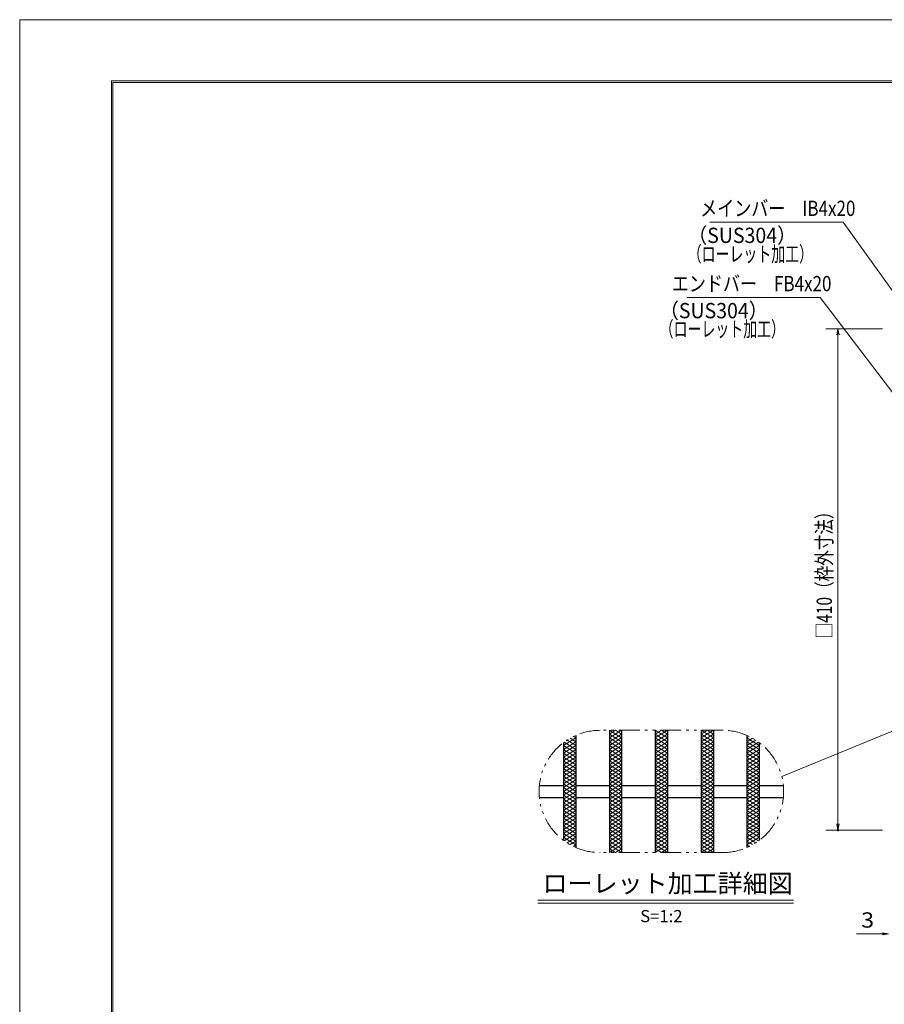
# Model space of a CAD drawing. Units: millimetres. Extents: x -1050 to 1050, y -743 to 742.
# Drawn here: x -1050 to -343, y -63 to 742 of the extents above; entities that cross this region are included whole.
import ezdxf

# ---------------------------------------------------------------- set-up
doc = ezdxf.new("R2010")
doc.units = ezdxf.units.MM
doc.header["$LTSCALE"] = 5
doc.linetypes.add('JWW_PHANTOM1', pattern=[6.773333, 3.386667, -0.846667, 0.423333, -0.846667, 0.423333, -0.846667])
for name, color, linetype in [('7-図\u3000枠', 7, 'Continuous'), ('ハッチング', 7, 'Continuous'), ('寸法注釈', 7, 'Continuous'), ('想像線', 7, 'Continuous'), ('蓋', 7, 'Continuous')]:
    doc.layers.add(name, color=color, linetype=linetype)
doc.styles.add('HG丸ｺﾞｼｯｸM-PRO', font='txt', dxfattribs={"height": 1})
doc.styles.add('ＭＳ ゴシック', font='txt', dxfattribs={"height": 1})

# ---------------------------------------------------------------- blocks, each defined once
blk = doc.blocks.new('_OPEN_0-1_')
at = {"layer": '寸法注釈', "color": 2, "linetype": 'Continuous', "lineweight": 5}
for p, q in [((-1, 0.17), (0, 0)), ((0, 0), (-1, -0.17)), ((0, 0), (-1, 0))]:
    blk.add_line(p, q, dxfattribs=at)

msp = doc.modelspace()

# ---------------------------------------------------------------- linework, layer by layer
at = {"layer": '7-図\u3000枠', "color": 4, "linetype": 'Continuous', "lineweight": 5}
for p, q in [((-975, -692.5), (-975, 692.5)), ((-975, 692.5), (1000, 692.5)), ((-973.75, -691.25), (-973.75, 691.25)), ((-973.75, 691.25), (998.75, 691.25))]:
    msp.add_line(p, q, dxfattribs=at)
at = {"layer": 'DEFPOINTS', "color": 4, "linetype": 'Continuous', "lineweight": 5}
for p, q in [((-1050, -742.5), (-1050, 742.5)), ((-1050, 742.5), (1050, 742.5))]:
    msp.add_line(p, q, dxfattribs=at)
at = {"layer": 'DEFPOINTS', "color": 4, "linetype": 'Continuous', "lineweight": 5, "const_width": 1}
msp.add_lwpolyline([(-380.32, 79.7, 0.414214), (-380.82, 80.2, 0.414214), (-381.32, 79.7, 0.414214), (-380.82, 79.2, 0.414214)], format="xyb", close=True, dxfattribs=at)
at = {"layer": 'ハッチング', "color": 4, "linetype": 'Continuous', "lineweight": 15}
for p, q in [((-567.75, 158.16), (-562.75, 161.29)), ((-567.75, 155.04), (-557.75, 161.29)), ((-567.75, 161.29), (-557.75, 155.04)), ((-562.75, 161.29), (-557.75, 158.16)), ((-530.25, 155.04), (-520.25, 161.29)), ((-530.25, 161.29), (-520.25, 155.04)), ((-530.25, 158.16), (-525.25, 161.29)), ((-525.25, 161.29), (-520.25, 158.16)), ((-492.75, 158.16), (-487.75, 161.29)), ((-492.75, 155.04), (-482.75, 161.29)), ((-492.75, 161.29), (-482.75, 155.04)), ((-487.75, 161.29), (-482.75, 158.16)), ((-605.25, 148.79), (-595.25, 155.04)), ((-602.41, 153.27), (-595.25, 148.79)), ((-599.87, 154.81), (-595.25, 151.91)), ((-597.16, 156.23), (-595.25, 155.04)), ((-567.75, 151.91), (-557.75, 158.16)), ((-567.75, 158.16), (-557.75, 151.91)), ((-567.75, 148.79), (-557.75, 155.04)), ((-567.75, 155.04), (-557.75, 148.79)), ((-530.25, 151.91), (-520.25, 158.16)), ((-530.25, 158.16), (-520.25, 151.91)), ((-530.25, 148.79), (-520.25, 155.04)), ((-530.25, 155.04), (-520.25, 148.79)), ((-492.75, 151.91), (-482.75, 158.16)), ((-492.75, 158.16), (-482.75, 151.91)), ((-492.75, 148.79), (-482.75, 155.04)), ((-492.75, 155.04), (-482.75, 148.79)), ((-455.25, 155.04), (-453.34, 156.23)), ((-455.25, 155.04), (-445.25, 148.79)), ((-455.25, 151.91), (-450.62, 154.81)), ((-455.25, 148.79), (-448.08, 153.27)), ((-605.25, 145.66), (-595.25, 151.91)), ((-605.25, 148.79), (-595.25, 142.54)), ((-605.25, 142.54), (-595.25, 148.79)), ((-605.25, 145.66), (-595.25, 139.41)), ((-605.25, 139.41), (-595.25, 145.66)), ((-604.79, 151.63), (-595.25, 145.66)), ((-567.75, 145.66), (-557.75, 151.91)), ((-567.75, 151.91), (-557.75, 145.66)), ((-567.75, 148.79), (-557.75, 142.54)), ((-567.75, 142.54), (-557.75, 148.79)), ((-567.75, 145.66), (-557.75, 139.41)), ((-567.75, 139.41), (-557.75, 145.66)), ((-530.25, 145.66), (-520.25, 151.91)), ((-530.25, 151.91), (-520.25, 145.66)), ((-530.25, 148.79), (-520.25, 142.54)), ((-530.25, 142.54), (-520.25, 148.79)), ((-530.25, 145.66), (-520.25, 139.41)), ((-530.25, 139.41), (-520.25, 145.66)), ((-492.75, 145.66), (-482.75, 151.91)), ((-492.75, 151.91), (-482.75, 145.66)), ((-492.75, 148.79), (-482.75, 142.54)), ((-492.75, 142.54), (-482.75, 148.79)), ((-492.75, 145.66), (-482.75, 139.41)), ((-492.75, 139.41), (-482.75, 145.66)), ((-455.25, 151.91), (-445.25, 145.66)), ((-455.25, 145.66), (-445.71, 151.63)), ((-455.25, 148.79), (-445.25, 142.54)), ((-455.25, 142.54), (-445.25, 148.79)), ((-455.25, 145.66), (-445.25, 139.41)), ((-455.25, 139.41), (-445.25, 145.66)), ((-605.25, 142.54), (-595.25, 136.29)), ((-605.25, 136.29), (-595.25, 142.54)), ((-605.25, 139.41), (-595.25, 133.16)), ((-605.25, 133.16), (-595.25, 139.41)), ((-567.75, 142.54), (-557.75, 136.29)), ((-567.75, 136.29), (-557.75, 142.54)), ((-567.75, 139.41), (-557.75, 133.16)), ((-567.75, 133.16), (-557.75, 139.41)), ((-530.25, 142.54), (-520.25, 136.29)), ((-530.25, 136.29), (-520.25, 142.54)), ((-530.25, 139.41), (-520.25, 133.16)), ((-530.25, 133.16), (-520.25, 139.41)), ((-492.75, 142.54), (-482.75, 136.29)), ((-492.75, 136.29), (-482.75, 142.54)), ((-492.75, 139.41), (-482.75, 133.16)), ((-492.75, 133.16), (-482.75, 139.41)), ((-455.25, 142.54), (-445.25, 136.29)), ((-455.25, 136.29), (-445.25, 142.54)), ((-455.25, 139.41), (-445.25, 133.16)), ((-455.25, 133.16), (-445.25, 139.41)), ((-605.25, 136.29), (-595.25, 130.04)), ((-605.25, 130.04), (-595.25, 136.29)), ((-605.25, 133.16), (-595.25, 126.91)), ((-605.25, 126.91), (-595.25, 133.16)), ((-605.25, 123.79), (-595.25, 130.04)), ((-605.25, 130.04), (-595.25, 123.79)), ((-567.75, 136.29), (-557.75, 130.04)), ((-567.75, 130.04), (-557.75, 136.29)), ((-567.75, 133.16), (-557.75, 126.91)), ((-567.75, 126.91), (-557.75, 133.16)), ((-567.75, 123.79), (-557.75, 130.04)), ((-567.75, 130.04), (-557.75, 123.79)), ((-530.25, 136.29), (-520.25, 130.04)), ((-530.25, 130.04), (-520.25, 136.29)), ((-530.25, 133.16), (-520.25, 126.91)), ((-530.25, 126.91), (-520.25, 133.16)), ((-530.25, 123.79), (-520.25, 130.04)), ((-530.25, 130.04), (-520.25, 123.79)), ((-492.75, 136.29), (-482.75, 130.04)), ((-492.75, 130.04), (-482.75, 136.29)), ((-492.75, 133.16), (-482.75, 126.91)), ((-492.75, 126.91), (-482.75, 133.16)), ((-492.75, 123.79), (-482.75, 130.04)), ((-492.75, 130.04), (-482.75, 123.79)), ((-455.25, 136.29), (-445.25, 130.04)), ((-455.25, 130.04), (-445.25, 136.29)), ((-455.25, 133.16), (-445.25, 126.91)), ((-455.25, 126.91), (-445.25, 133.16)), ((-455.25, 123.79), (-445.25, 130.04)), ((-455.25, 130.04), (-445.25, 123.79)), ((-605.25, 120.66), (-595.25, 126.91)), ((-605.25, 126.91), (-595.25, 120.66)), ((-605.25, 117.54), (-595.25, 123.79)), ((-605.25, 123.79), (-595.25, 117.54)), ((-567.75, 120.66), (-557.75, 126.91)), ((-567.75, 126.91), (-557.75, 120.66)), ((-567.75, 117.54), (-557.75, 123.79)), ((-567.75, 123.79), (-557.75, 117.54)), ((-530.25, 120.66), (-520.25, 126.91)), ((-530.25, 126.91), (-520.25, 120.66)), ((-530.25, 117.54), (-520.25, 123.79)), ((-530.25, 123.79), (-520.25, 117.54)), ((-492.75, 120.66), (-482.75, 126.91)), ((-492.75, 126.91), (-482.75, 120.66)), ((-492.75, 117.54), (-482.75, 123.79)), ((-492.75, 123.79), (-482.75, 117.54)), ((-455.25, 120.66), (-445.25, 126.91)), ((-455.25, 126.91), (-445.25, 120.66)), ((-455.25, 117.54), (-445.25, 123.79)), ((-455.25, 123.79), (-445.25, 117.54)), ((-605.25, 114.41), (-595.25, 120.66)), ((-605.25, 120.66), (-595.25, 114.41)), ((-605.25, 111.29), (-595.25, 117.54)), ((-605.25, 117.54), (-595.25, 111.29)), ((-605.25, 108.16), (-595.25, 114.41)), ((-605.25, 114.41), (-595.25, 108.16)), ((-567.75, 114.41), (-557.75, 120.66)), ((-567.75, 120.66), (-557.75, 114.41)), ((-567.75, 111.29), (-557.75, 117.54)), ((-567.75, 117.54), (-557.75, 111.29)), ((-567.75, 108.16), (-557.75, 114.41)), ((-567.75, 114.41), (-557.75, 108.16)), ((-530.25, 114.41), (-520.25, 120.66)), ((-530.25, 120.66), (-520.25, 114.41)), ((-530.25, 111.29), (-520.25, 117.54)), ((-530.25, 117.54), (-520.25, 111.29)), ((-530.25, 108.16), (-520.25, 114.41)), ((-530.25, 114.41), (-520.25, 108.16)), ((-492.75, 114.41), (-482.75, 120.66)), ((-492.75, 120.66), (-482.75, 114.41)), ((-492.75, 111.29), (-482.75, 117.54)), ((-492.75, 117.54), (-482.75, 111.29)), ((-492.75, 108.16), (-482.75, 114.41)), ((-492.75, 114.41), (-482.75, 108.16)), ((-455.25, 114.41), (-445.25, 120.66)), ((-455.25, 120.66), (-445.25, 114.41)), ((-455.25, 111.29), (-445.25, 117.54)), ((-455.25, 117.54), (-445.25, 111.29)), ((-455.25, 108.16), (-445.25, 114.41)), ((-455.25, 114.41), (-445.25, 108.16)), ((-605.25, 105.04), (-595.25, 111.29)), ((-605.25, 111.29), (-595.25, 105.04)), ((-605.25, 101.91), (-595.25, 108.16)), ((-605.25, 108.16), (-595.25, 101.91)), ((-605.25, 98.79), (-595.25, 105.04)), ((-605.25, 105.04), (-595.25, 98.79)), ((-567.75, 105.04), (-557.75, 111.29)), ((-567.75, 111.29), (-557.75, 105.04)), ((-567.75, 101.91), (-557.75, 108.16)), ((-567.75, 108.16), (-557.75, 101.91)), ((-567.75, 98.79), (-557.75, 105.04)), ((-567.75, 105.04), (-557.75, 98.79)), ((-530.25, 105.04), (-520.25, 111.29)), ((-530.25, 111.29), (-520.25, 105.04)), ((-530.25, 101.91), (-520.25, 108.16)), ((-530.25, 108.16), (-520.25, 101.91)), ((-530.25, 98.79), (-520.25, 105.04)), ((-530.25, 105.04), (-520.25, 98.79)), ((-492.75, 105.04), (-482.75, 111.29)), ((-492.75, 111.29), (-482.75, 105.04)), ((-492.75, 101.91), (-482.75, 108.16)), ((-492.75, 108.16), (-482.75, 101.91)), ((-492.75, 98.79), (-482.75, 105.04)), ((-492.75, 105.04), (-482.75, 98.79)), ((-455.25, 105.04), (-445.25, 111.29)), ((-455.25, 111.29), (-445.25, 105.04)), ((-455.25, 101.91), (-445.25, 108.16)), ((-455.25, 108.16), (-445.25, 101.91)), ((-455.25, 98.79), (-445.25, 105.04)), ((-455.25, 105.04), (-445.25, 98.79)), ((-605.25, 95.66), (-595.25, 101.91)), ((-605.25, 101.91), (-595.25, 95.66)), ((-605.25, 92.54), (-595.25, 98.79)), ((-605.25, 98.79), (-595.25, 92.54)), ((-567.75, 95.66), (-557.75, 101.91)), ((-567.75, 101.91), (-557.75, 95.66)), ((-567.75, 92.54), (-557.75, 98.79)), ((-567.75, 98.79), (-557.75, 92.54)), ((-530.25, 95.66), (-520.25, 101.91)), ((-530.25, 101.91), (-520.25, 95.66)), ((-530.25, 92.54), (-520.25, 98.79)), ((-530.25, 98.79), (-520.25, 92.54)), ((-492.75, 95.66), (-482.75, 101.91)), ((-492.75, 101.91), (-482.75, 95.66)), ((-492.75, 92.54), (-482.75, 98.79)), ((-492.75, 98.79), (-482.75, 92.54)), ((-455.25, 95.66), (-445.25, 101.91)), ((-455.25, 101.91), (-445.25, 95.66)), ((-455.25, 92.54), (-445.25, 98.79)), ((-455.25, 98.79), (-445.25, 92.54)), ((-605.25, 89.41), (-595.25, 95.66)), ((-605.25, 95.66), (-595.25, 89.41)), ((-605.25, 86.29), (-595.25, 92.54)), ((-605.25, 92.54), (-595.25, 86.29)), ((-605.25, 89.41), (-595.25, 83.16)), ((-605.25, 83.16), (-595.25, 89.41)), ((-567.75, 89.41), (-557.75, 95.66)), ((-567.75, 95.66), (-557.75, 89.41)), ((-567.75, 86.29), (-557.75, 92.54)), ((-567.75, 92.54), (-557.75, 86.29)), ((-567.75, 89.41), (-557.75, 83.16)), ((-567.75, 83.16), (-557.75, 89.41)), ((-530.25, 89.41), (-520.25, 95.66)), ((-530.25, 95.66), (-520.25, 89.41)), ((-530.25, 86.29), (-520.25, 92.54)), ((-530.25, 92.54), (-520.25, 86.29)), ((-530.25, 89.41), (-520.25, 83.16)), ((-530.25, 83.16), (-520.25, 89.41)), ((-492.75, 89.41), (-482.75, 95.66)), ((-492.75, 95.66), (-482.75, 89.41)), ((-492.75, 86.29), (-482.75, 92.54)), ((-492.75, 92.54), (-482.75, 86.29)), ((-492.75, 89.41), (-482.75, 83.16)), ((-492.75, 83.16), (-482.75, 89.41)), ((-455.25, 89.41), (-445.25, 95.66)), ((-455.25, 95.66), (-445.25, 89.41)), ((-455.25, 86.29), (-445.25, 92.54)), ((-455.25, 92.54), (-445.25, 86.29)), ((-455.25, 89.41), (-445.25, 83.16)), ((-455.25, 83.16), (-445.25, 89.41)), ((-605.25, 86.29), (-595.25, 80.04)), ((-605.25, 80.04), (-595.25, 86.29)), ((-605.25, 83.16), (-595.25, 76.91)), ((-605.25, 76.91), (-595.25, 83.16)), ((-567.75, 86.29), (-557.75, 80.04)), ((-567.75, 80.04), (-557.75, 86.29)), ((-567.75, 83.16), (-557.75, 76.91)), ((-567.75, 76.91), (-557.75, 83.16)), ((-530.25, 86.29), (-520.25, 80.04)), ((-530.25, 80.04), (-520.25, 86.29)), ((-530.25, 83.16), (-520.25, 76.91)), ((-530.25, 76.91), (-520.25, 83.16)), ((-492.75, 86.29), (-482.75, 80.04)), ((-492.75, 80.04), (-482.75, 86.29)), ((-492.75, 83.16), (-482.75, 76.91)), ((-492.75, 76.91), (-482.75, 83.16)), ((-455.25, 86.29), (-445.25, 80.04)), ((-455.25, 80.04), (-445.25, 86.29)), ((-455.25, 83.16), (-445.25, 76.91)), ((-455.25, 76.91), (-445.25, 83.16)), ((-605.25, 80.04), (-595.25, 73.79)), ((-605.25, 73.79), (-595.25, 80.04)), ((-605.25, 76.91), (-595.25, 70.66)), ((-605.25, 73.79), (-595.25, 67.54)), ((-604.79, 70.95), (-595.25, 76.91)), ((-602.41, 69.31), (-595.25, 73.79)), ((-567.75, 80.04), (-557.75, 73.79)), ((-567.75, 73.79), (-557.75, 80.04)), ((-567.75, 76.91), (-557.75, 70.66)), ((-567.75, 70.66), (-557.75, 76.91)), ((-567.75, 73.79), (-557.75, 67.54)), ((-567.75, 67.54), (-557.75, 73.79)), ((-530.25, 80.04), (-520.25, 73.79)), ((-530.25, 73.79), (-520.25, 80.04)), ((-530.25, 76.91), (-520.25, 70.66)), ((-530.25, 70.66), (-520.25, 76.91)), ((-530.25, 73.79), (-520.25, 67.54)), ((-530.25, 67.54), (-520.25, 73.79)), ((-492.75, 80.04), (-482.75, 73.79)), ((-492.75, 73.79), (-482.75, 80.04)), ((-492.75, 76.91), (-482.75, 70.66)), ((-492.75, 70.66), (-482.75, 76.91)), ((-492.75, 73.79), (-482.75, 67.54)), ((-492.75, 67.54), (-482.75, 73.79)), ((-455.25, 80.04), (-445.25, 73.79)), ((-455.25, 73.79), (-445.25, 80.04)), ((-455.25, 76.91), (-445.71, 70.95)), ((-455.25, 70.66), (-445.25, 76.91)), ((-455.25, 67.54), (-445.25, 73.79)), ((-455.25, 73.79), (-448.08, 69.31)), ((-599.87, 67.77), (-595.25, 70.66)), ((-597.16, 66.35), (-595.25, 67.54)), ((-567.75, 70.66), (-557.75, 64.41)), ((-567.75, 64.41), (-557.75, 70.66)), ((-567.75, 67.54), (-557.75, 61.29)), ((-567.75, 61.29), (-557.75, 67.54)), ((-530.25, 70.66), (-520.25, 64.41)), ((-530.25, 64.41), (-520.25, 70.66)), ((-530.25, 67.54), (-520.25, 61.29)), ((-530.25, 61.29), (-520.25, 67.54)), ((-492.75, 70.66), (-482.75, 64.41)), ((-492.75, 64.41), (-482.75, 70.66)), ((-492.75, 67.54), (-482.75, 61.29)), ((-492.75, 61.29), (-482.75, 67.54)), ((-455.25, 70.66), (-450.62, 67.77)), ((-455.25, 67.54), (-453.34, 66.35)), ((-567.75, 64.41), (-562.75, 61.29)), ((-562.75, 61.29), (-557.75, 64.41)), ((-530.25, 64.41), (-525.25, 61.29)), ((-525.25, 61.29), (-520.25, 64.41)), ((-492.75, 64.41), (-487.75, 61.29)), ((-487.75, 61.29), (-482.75, 64.41))]:
    msp.add_line(p, q, dxfattribs=at)
at = {"layer": '寸法注釈', "color": 2, "linetype": 'Continuous', "lineweight": 18}
for p, q in [((-485.73, 576.98), (-376.51, 576.98)), ((-376.51, 576.98), (-295.24, 463.3)), ((-504.55, 515.4), (-395.32, 515.4)), ((-395.32, 515.4), (-335.06, 436.24)), ((-344.45, 489.7), (-390.82, 489.7)), ((-380.82, 484.7), (-380.82, 84.7)), ((-426.78, 123.58), (-299.86, 175.63)), ((-344.45, 79.7), (-390.82, 79.7)), ((-626.29, 22.38), (-417.25, 22.38)), ((-626.29, 19.88), (-417.25, 19.88)), ((-344.45, -5.08), (-365.56, -5.08)), ((-341.45, -5.08), (-346.45, -5.08))]:
    msp.add_line(p, q, dxfattribs=at)
at = {"layer": '想像線', "color": 4, "linetype": 'JWW_PHANTOM1', "lineweight": 15}
for p, q in [((-475.25, 161.29), (-575.25, 161.29)), ((-475.25, 61.29), (-575.25, 61.29))]:
    msp.add_line(p, q, dxfattribs=at)
for centre, start, end in [((-575.25, 111.29), 90, 270), ((-475.25, 111.29), 270, 90)]:
    msp.add_arc(centre, 50, start, end, dxfattribs=at)
at = {"layer": '蓋', "color": 5, "linetype": 'Continuous', "lineweight": 25}
for p, q in [((-567.75, 161.29), (-567.75, 61.29)), ((-567.75, 161.29), (-567.75, 61.29)), ((-557.75, 161.29), (-557.75, 61.29)), ((-557.75, 161.29), (-557.75, 61.29)), ((-530.25, 161.29), (-530.25, 61.29)), ((-530.25, 161.29), (-530.25, 61.29)), ((-520.25, 161.29), (-520.25, 61.29)), ((-520.25, 161.29), (-520.25, 61.29)), ((-492.75, 161.29), (-492.75, 61.29)), ((-492.75, 161.29), (-492.75, 61.29)), ((-482.75, 161.29), (-482.75, 61.29)), ((-482.75, 161.29), (-482.75, 61.29)), ((-595.25, 157.12), (-595.25, 65.46)), ((-595.25, 157.12), (-595.25, 65.46)), ((-455.25, 157.12), (-455.25, 65.46)), ((-455.25, 157.12), (-455.25, 65.46)), ((-605.25, 151.29), (-605.25, 71.29)), ((-605.25, 151.29), (-605.25, 71.29)), ((-445.25, 151.29), (-445.25, 71.29)), ((-445.25, 151.29), (-445.25, 71.29)), ((-625, 116.29), (-605.25, 116.29)), ((-595.25, 116.29), (-567.75, 116.29)), ((-557.75, 116.29), (-530.25, 116.29)), ((-520.25, 116.29), (-492.75, 116.29)), ((-482.75, 116.29), (-455.25, 116.29)), ((-445.25, 116.29), (-425.5, 116.29)), ((-625, 106.29), (-605.25, 106.29)), ((-595.25, 106.29), (-567.75, 106.29)), ((-557.75, 106.29), (-530.25, 106.29)), ((-520.25, 106.29), (-492.75, 106.29)), ((-482.75, 106.29), (-455.25, 106.29)), ((-445.25, 106.29), (-425.5, 106.29))]:
    msp.add_line(p, q, dxfattribs=at)

# ---------------------------------------------------------------- block references
at = {"layer": '寸法注釈', "color": 2, "linetype": 'Continuous', "lineweight": 18, "xscale": 5, "yscale": 5}
for p, rotation in [((-380.82, 489.7), 90), ((-380.82, 79.7), 270)]:
    msp.add_blockref('_OPEN_0-1_', p, dxfattribs=dict(at, rotation=rotation))
msp.add_blockref('_OPEN_0-1_', (-339.45, -5.08), dxfattribs=at)

# ---------------------------------------------------------------- texts
at = {"layer": '寸法注釈', "color": 7, "linetype": 'Continuous', "lineweight": 18}
for s, height, style, width, p in [('メインバー\u3000IB4x20', 12.4968, 'ＭＳ ゴシック', 0.81695, (-493.51, 581.98)), ('（SUS304）', 12.497, 'ＭＳ ゴシック', 0.936313, (-503.73, 559.87)), ('（ローレット加工）', 12.497, 'ＭＳ ゴシック', 0.667747, (-503.72, 544.56)), ('エンドバー\u3000FB4x20', 12.4968, 'ＭＳ ゴシック', 0.81695, (-516.69, 520.4)), ('（SUS304）', 12.497, 'ＭＳ ゴシック', 0.936313, (-526.91, 498.29)), ('（ローレット加工）', 12.497, 'ＭＳ ゴシック', 0.667747, (-526.66, 483.21)), ('ローレット加工詳細図', 15.007, 'HG丸ｺﾞｼｯｸM-PRO', 0.999537, (-622.48, 28.57)), ('S=1:2', 9.991, 'HG丸ｺﾞｼｯｸM-PRO', 1.000886, (-542.58, 4.33)), ('3', 12.5, 'ＭＳ ゴシック', 1.115358, (-361.87, -0.08))]:
    msp.add_text(s, height=height, dxfattribs=dict(at, style=style, width=width)).set_placement(p)
at = {"layer": '寸法注釈', "color": 7, "linetype": 'Continuous', "lineweight": 18, "style": 'ＭＳ ゴシック', "width": 0.746737}
msp.add_text('□410（枠外寸法）', height=12.497, rotation=90, dxfattribs=at).set_placement((-385.81, 236.45))

doc.saveas('drawing.dxf')
